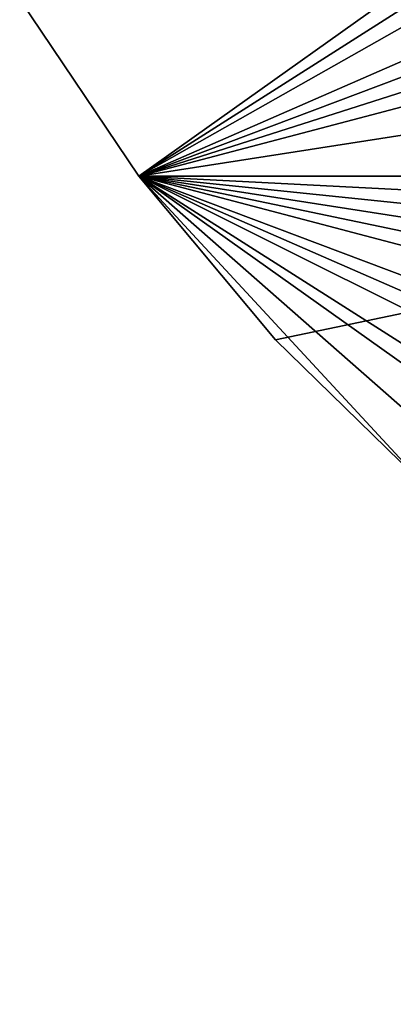
# Model space of a CAD drawing. Extents: x -35 to 35, y -35 to 35.
# Drawn here: x -23.6 to -18.6, y -27.5 to -14.4 of the extents above; entities that cross this region are included whole.
import ezdxf

# ---------------------------------------------------------------- set-up
doc = ezdxf.new("R2010")
doc.units = 0
doc.header["$MEASUREMENT"] = 0
doc.layers.add('L3', color=7, linetype='Continuous')

msp = doc.modelspace()

# ---------------------------------------------------------------- linework, layer by layer
at = {"layer": 'L3', "color": 254}
for points in [[(22.81612, 15.3517, -9), (-21.99558, -16.50589, -9), (-23.57615, -14.1568, -9)], [(24.27367, 12.92436, -9), (-21.99558, -16.50589, -9), (22.81612, 15.3517, -9)], [(25.47391, 10.36002, -9), (-21.99558, -16.50589, -9), (24.27367, 12.92436, -9)], [(25.47391, 10.36002, -9), (27.05444, 4.930221, -9), (-21.99558, -16.50589, -9)], [(-21.99558, -16.50589, -9), (27.05444, 4.930221, -9), (27.41798, 2.122325, -9)], [(27.49088, -0.708068, -9), (-21.99558, -16.50589, -9), (27.41798, 2.122325, -9)], [(27.27237, -3.530955, -9), (-21.99558, -16.50589, -9), (27.49088, -0.708068, -9)], [(27.27237, -3.530955, -9), (25.97345, -9.034916, -9), (-21.99558, -16.50589, -9)], [(-23.57615, -14.1568), (-21.99558, -16.50589), (25.97345, -9.034916)], [(25.97345, -9.034916, -9), (21.99558, -16.50589, -9), (-21.99558, -16.50589, -9)], [(25.97345, -9.034916), (-21.99558, -16.50589), (-20.18185, -18.68002)], [(25.97345, -9.034916), (-20.18185, -18.68002), (-18.15418, -20.65613)], [(-21.99558, -16.50589, -9), (-21.99558, -16.50589), (-23.57615, -14.1568)], [(-21.99558, -16.50589, -9), (-23.57615, -14.1568), (-23.57615, -14.1568, -9)], [(-20.18185, -18.68002, -9), (-20.18185, -18.68002), (-21.99558, -16.50589)], [(-20.18185, -18.68002, -9), (-21.99558, -16.50589), (-21.99558, -16.50589, -9)], [(21.99558, -16.50589, -9), (20.18185, -18.68002, -9), (-21.99558, -16.50589, -9)], [(-21.99558, -16.50589, -9), (20.18185, -18.68002, -9), (18.15418, -20.65613, -9)], [(-21.99558, -16.50589, -9), (18.15418, -20.65613, -9), (15.93408, -22.41328, -9)], [(5.625182, -26.91853, -9), (2.827578, -27.35425, -9), (-21.99558, -16.50589, -9)], [(-21.99558, -16.50589, -9), (2.827578, -27.35425, -9), (0, -27.5, -9)], [(-20.18185, -18.68002, -9), (-21.99558, -16.50589, -9), (-18.15418, -20.65613, -9)], [(-18.15418, -20.65613, -9), (-21.99558, -16.50589, -9), (-13.54507, -23.93284, -9)], [(11.01248, -25.19871, -9), (5.625182, -26.91853, -9), (-21.99558, -16.50589, -9)], [(11.01248, -25.19871, -9), (-21.99558, -16.50589, -9), (13.54507, -23.93284, -9)], [(13.54507, -23.93284, -9), (-21.99558, -16.50589, -9), (15.93408, -22.41328, -9)], [(-8.363158, -26.19747, -9), (-13.54507, -23.93284, -9), (-21.99558, -16.50589, -9)], [(-8.363158, -26.19747, -9), (-21.99558, -16.50589, -9), (-5.625182, -26.91853, -9)], [(-5.625182, -26.91853, -9), (-21.99558, -16.50589, -9), (0, -27.5, -9)], [(-18.15418, -20.65613, -9), (-18.15418, -20.65613), (-20.18185, -18.68002)], [(-18.15418, -20.65613, -9), (-20.18185, -18.68002), (-20.18185, -18.68002, -9)]]:
    msp.add_3dface(points, dxfattribs=at)

doc.saveas('drawing.dxf')
